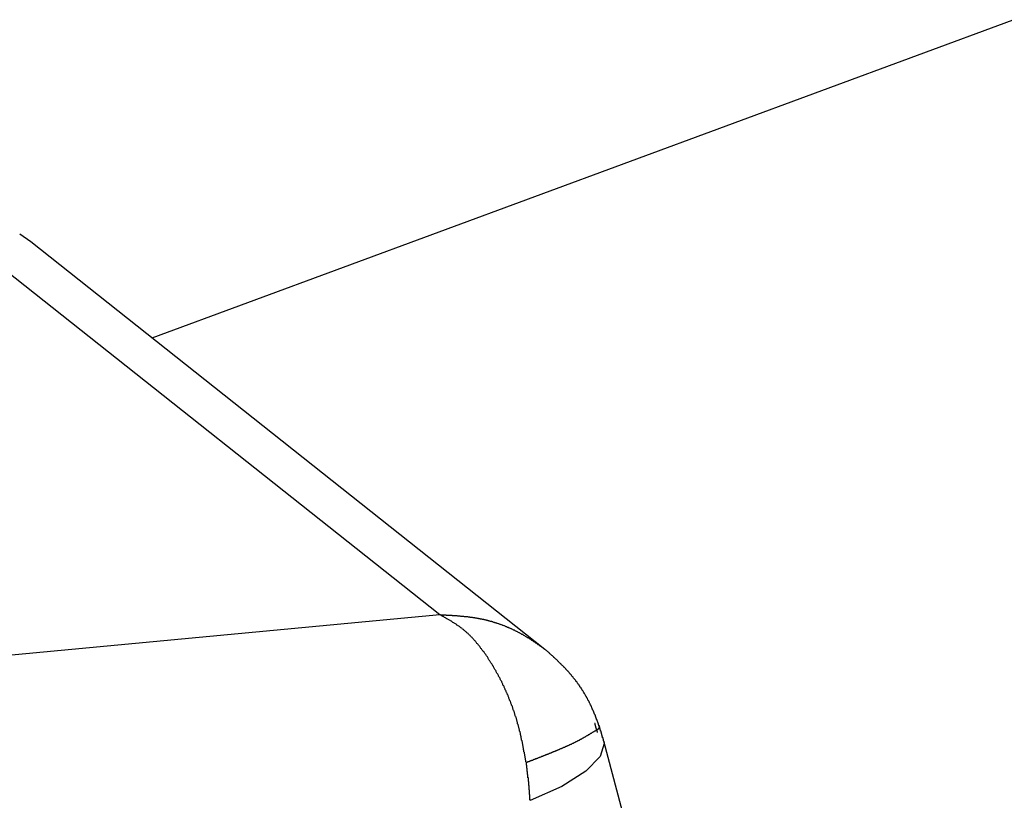
# Model space of a CAD drawing. Units: millimetres. Extents: x 1223 to 1668, y 481 to 796.
# Drawn here: x 1328 to 1338, y 573 to 582 of the extents above; entities that cross this region are included whole.
import ezdxf

# ---------------------------------------------------------------- set-up
doc = ezdxf.new("R2010")
doc.units = ezdxf.units.MM
doc.header["$LTSCALE"] = 65.395
doc.layers.get('0').update_dxf_attribs({"linetype": 'CONTINUOUS', "lineweight": 30})

msp = doc.modelspace()

# ---------------------------------------------------------------- linework, layer by layer
at = {"color": 7, "linetype": 'Continuous'}
for p, q in [((1329.017, 578.539), (1338.486, 582.039)), ((1326.622, 579.903), (1332.181, 575.493)), ((1327.561, 579.683), (1327.683, 579.597)), ((1327.683, 579.597), (1333.337, 575.113)), ((1281.784, 570.746), (1332.181, 575.493)), ((1333.932, 574.275), (1333.932, 574.275)), ((1337.272, 561.798), (1333.985, 574.1))]:
    msp.add_line(p, q, dxfattribs=at)
msp.add_lwpolyline([(1333.985, 574.1), (1333.989, 574.076), (1333.945, 573.933), (1333.788, 573.771), (1333.525, 573.604), (1333.176, 573.45)], dxfattribs=at)
at = {"color": 7}
for points in [[(1333.134, 573.865, 0), (1333.129, 573.872, 0), (1333.129, 573.879, 0), (1333.129, 573.887, 0), (1333.125, 573.895, 0), (1333.125, 573.902, 0), (1333.125, 573.91, 0), (1333.121, 573.917, 0), (1333.121, 573.925, 0), (1333.121, 573.932, 0), (1333.116, 573.94, 0), (1333.116, 573.948, 0), (1333.116, 573.955, 0), (1333.112, 573.962, 0), (1333.112, 573.97, 0), (1333.112, 573.978, 0), (1333.107, 573.985, 0), (1333.107, 573.993, 0), (1333.107, 574, 0), (1333.103, 574.008, 0), (1333.103, 574.015, 0), (1333.103, 574.023, 0), (1333.099, 574.03, 0), (1333.099, 574.038, 0), (1333.099, 574.045, 0), (1333.094, 574.053, 0), (1333.094, 574.06, 0), (1333.094, 574.068, 0), (1333.09, 574.075, 0), (1333.09, 574.083, 0), (1333.09, 574.091, 0), (1333.086, 574.098, 0), (1333.086, 574.106, 0), (1333.081, 574.113, 0), (1333.081, 574.12, 0), (1333.081, 574.128, 0), (1333.077, 574.135, 0), (1333.077, 574.143, 0), (1333.077, 574.15, 0), (1333.072, 574.158, 0), (1333.072, 574.165, 0), (1333.068, 574.173, 0), (1333.068, 574.18, 0), (1333.068, 574.188, 0), (1333.064, 574.195, 0), (1333.064, 574.203, 0), (1333.059, 574.21, 0), (1333.059, 574.217, 0), (1333.059, 574.225, 0), (1333.055, 574.232, 0), (1333.055, 574.24, 0), (1333.05, 574.247, 0), (1333.05, 574.255, 0), (1333.046, 574.262, 0), (1333.046, 574.269, 0), (1333.042, 574.277, 0), (1333.042, 574.284, 0), (1333.037, 574.292, 0), (1333.037, 574.299, 0), (1333.037, 574.307, 0), (1333.033, 574.314, 0), (1333.033, 574.321, 0), (1333.028, 574.328, 0), (1333.028, 574.336, 0), (1333.024, 574.343, 0), (1333.024, 574.35, 0), (1333.02, 574.358, 0), (1333.02, 574.365, 0), (1333.015, 574.372, 0), (1333.011, 574.38, 0), (1333.011, 574.387, 0), (1333.007, 574.394, 0), (1333.007, 574.402, 0), (1333.002, 574.409, 0), (1333.002, 574.416, 0), (1332.998, 574.424, 0), (1332.998, 574.431, 0), (1332.993, 574.438, 0), (1332.989, 574.445, 0), (1332.989, 574.453, 0), (1332.985, 574.46, 0), (1332.985, 574.467, 0), (1332.98, 574.474, 0), (1332.98, 574.482, 0), (1332.976, 574.489, 0), (1332.971, 574.496, 0), (1332.971, 574.503, 0), (1332.967, 574.51, 0), (1332.963, 574.518, 0), (1332.963, 574.525, 0), (1332.958, 574.532, 0), (1332.958, 574.539, 0), (1332.954, 574.546, 0), (1332.949, 574.553, 0), (1332.949, 574.56, 0), (1332.945, 574.568, 0), (1332.941, 574.575, 0), (1332.941, 574.582, 0), (1332.936, 574.589, 0), (1332.932, 574.596, 0), (1332.932, 574.603, 0), (1332.928, 574.61, 0), (1332.923, 574.617, 0), (1332.923, 574.624, 0), (1332.919, 574.631, 0), (1332.914, 574.638, 0), (1332.91, 574.645, 0), (1332.91, 574.652, 0), (1332.906, 574.659, 0), (1332.901, 574.666, 0), (1332.901, 574.673, 0), (1332.897, 574.68, 0), (1332.892, 574.687, 0), (1332.888, 574.694, 0), (1332.888, 574.701, 0), (1332.884, 574.708, 0), (1332.879, 574.715, 0), (1332.875, 574.722, 0), (1332.875, 574.729, 0), (1332.87, 574.736, 0), (1332.866, 574.742, 0), (1332.862, 574.749, 0), (1332.862, 574.756, 0), (1332.857, 574.763, 0), (1332.853, 574.77, 0), (1332.849, 574.777, 0), (1332.844, 574.784, 0), (1332.844, 574.791, 0), (1332.84, 574.797, 0), (1332.835, 574.804, 0), (1332.831, 574.811, 0), (1332.827, 574.817, 0), (1332.827, 574.824, 0), (1332.822, 574.831, 0), (1332.818, 574.838, 0), (1332.813, 574.845, 0), (1332.809, 574.851, 0), (1332.805, 574.858, 0), (1332.8, 574.865, 0), (1332.8, 574.871, 0), (1332.796, 574.878, 0), (1332.791, 574.885, 0), (1332.787, 574.891, 0), (1332.783, 574.898, 0), (1332.778, 574.905, 0), (1332.774, 574.911, 0), (1332.77, 574.918, 0), (1332.77, 574.925, 0), (1332.765, 574.931, 0), (1332.761, 574.938, 0), (1332.756, 574.944, 0), (1332.752, 574.951, 0), (1332.748, 574.957, 0), (1332.743, 574.964, 0), (1332.739, 574.97, 0), (1332.734, 574.977, 0), (1332.73, 574.983, 0), (1332.726, 574.989, 0), (1332.721, 574.996, 0), (1332.717, 575.003, 0), (1332.712, 575.009, 0), (1332.712, 575.015, 0), (1332.708, 575.022, 0), (1332.704, 575.028, 0), (1332.699, 575.035, 0), (1332.695, 575.041, 0), (1332.69, 575.047, 0), (1332.686, 575.054, 0), (1332.682, 575.06, 0), (1332.677, 575.066, 0), (1332.673, 575.073, 0), (1332.669, 575.079, 0), (1332.664, 575.085, 0), (1332.655, 575.091, 0), (1332.651, 575.098, 0), (1332.647, 575.104, 0), (1332.642, 575.11, 0), (1332.638, 575.116, 0), (1332.633, 575.122, 0), (1332.629, 575.129, 0), (1332.625, 575.135, 0), (1332.62, 575.141, 0), (1332.616, 575.147, 0), (1332.611, 575.153, 0), (1332.607, 575.159, 0), (1332.603, 575.165, 0), (1332.594, 575.171, 0), (1332.59, 575.177, 0), (1332.585, 575.183, 0), (1332.581, 575.189, 0), (1332.576, 575.194, 0), (1332.572, 575.201, 0), (1332.568, 575.206, 0), (1332.559, 575.212, 0), (1332.554, 575.218, 0), (1332.55, 575.223, 0), (1332.546, 575.229, 0), (1332.541, 575.235, 0), (1332.537, 575.24, 0), (1332.528, 575.246, 0), (1332.524, 575.251, 0), (1332.519, 575.257, 0), (1332.515, 575.262, 0), (1332.506, 575.267, 0), (1332.502, 575.273, 0), (1332.497, 575.278, 0), (1332.493, 575.284, 0), (1332.484, 575.288, 0), (1332.48, 575.294, 0), (1332.475, 575.299, 0), (1332.467, 575.304, 0), (1332.462, 575.309, 0), (1332.458, 575.314, 0), (1332.453, 575.319, 0), (1332.445, 575.324, 0), (1332.44, 575.328, 0), (1332.432, 575.333, 0), (1332.427, 575.338, 0), (1332.423, 575.343, 0), (1332.414, 575.347, 0), (1332.41, 575.352, 0), (1332.405, 575.356, 0), (1332.396, 575.361, 0), (1332.392, 575.365, 0), (1332.383, 575.37, 0), (1332.379, 575.374, 0), (1332.37, 575.378, 0), (1332.366, 575.383, 0), (1332.361, 575.387, 0), (1332.353, 575.391, 0), (1332.348, 575.395, 0), (1332.339, 575.399, 0), (1332.335, 575.404, 0), (1332.326, 575.408, 0), (1332.322, 575.412, 0), (1332.313, 575.416, 0), (1332.309, 575.42, 0), (1332.3, 575.424, 0), (1332.295, 575.428, 0), (1332.287, 575.432, 0), (1332.282, 575.436, 0), (1332.274, 575.44, 0), (1332.269, 575.444, 0), (1332.26, 575.448, 0), (1332.256, 575.451, 0), (1332.247, 575.455, 0), (1332.243, 575.459, 0), (1332.234, 575.463, 0), (1332.23, 575.467, 0), (1332.221, 575.471, 0), (1332.216, 575.474, 0), (1332.208, 575.478, 0), (1332.199, 575.482, 0), (1332.195, 575.486, 0), (1332.186, 575.489, 0), (1332.181, 575.493, 0)], [(1332.181, 575.493, 0), (1332.186, 575.493, 0), (1332.195, 575.492, 0), (1332.199, 575.492, 0), (1332.208, 575.492, 0), (1332.212, 575.492, 0), (1332.221, 575.491, 0), (1332.225, 575.491, 0), (1332.234, 575.49, 0), (1332.238, 575.49, 0), (1332.247, 575.49, 0), (1332.252, 575.489, 0), (1332.26, 575.489, 0), (1332.265, 575.489, 0), (1332.274, 575.488, 0), (1332.278, 575.488, 0), (1332.287, 575.488, 0), (1332.291, 575.487, 0), (1332.3, 575.487, 0), (1332.304, 575.486, 0), (1332.313, 575.486, 0), (1332.317, 575.485, 0), (1332.326, 575.485, 0), (1332.331, 575.485, 0), (1332.335, 575.484, 0), (1332.344, 575.484, 0), (1332.348, 575.483, 0), (1332.357, 575.483, 0), (1332.361, 575.482, 0), (1332.37, 575.482, 0), (1332.374, 575.481, 0), (1332.383, 575.481, 0), (1332.388, 575.48, 0), (1332.396, 575.48, 0), (1332.401, 575.479, 0), (1332.41, 575.478, 0), (1332.414, 575.478, 0), (1332.423, 575.477, 0), (1332.427, 575.477, 0), (1332.436, 575.476, 0), (1332.44, 575.475, 0), (1332.449, 575.474, 0), (1332.453, 575.474, 0), (1332.458, 575.473, 0), (1332.467, 575.473, 0), (1332.471, 575.472, 0), (1332.48, 575.471, 0), (1332.484, 575.471, 0), (1332.493, 575.47, 0), (1332.497, 575.469, 0), (1332.506, 575.468, 0), (1332.511, 575.467, 0), (1332.519, 575.466, 0), (1332.524, 575.465, 0), (1332.532, 575.464, 0), (1332.537, 575.464, 0), (1332.546, 575.463, 0), (1332.55, 575.462, 0), (1332.554, 575.461, 0), (1332.563, 575.46, 0), (1332.568, 575.459, 0), (1332.576, 575.458, 0), (1332.581, 575.457, 0), (1332.59, 575.456, 0), (1332.594, 575.454, 0), (1332.603, 575.453, 0), (1332.607, 575.452, 0), (1332.616, 575.451, 0), (1332.62, 575.449, 0), (1332.625, 575.448, 0), (1332.633, 575.447, 0), (1332.638, 575.446, 0), (1332.647, 575.445, 0), (1332.651, 575.443, 0), (1332.66, 575.442, 0), (1332.664, 575.44, 0), (1332.673, 575.439, 0), (1332.677, 575.438, 0), (1332.682, 575.436, 0), (1332.69, 575.435, 0), (1332.695, 575.433, 0), (1332.704, 575.431, 0), (1332.708, 575.43, 0), (1332.717, 575.428, 0), (1332.721, 575.426, 0), (1332.726, 575.425, 0), (1332.734, 575.423, 0), (1332.739, 575.421, 0), (1332.748, 575.42, 0), (1332.752, 575.418, 0), (1332.761, 575.416, 0), (1332.765, 575.414, 0), (1332.77, 575.412, 0), (1332.778, 575.41, 0), (1332.783, 575.408, 0), (1332.791, 575.406, 0), (1332.796, 575.404, 0), (1332.805, 575.403, 0), (1332.809, 575.4, 0), (1332.813, 575.399, 0), (1332.822, 575.396, 0), (1332.827, 575.394, 0), (1332.835, 575.392, 0), (1332.84, 575.39, 0), (1332.844, 575.388, 0), (1332.853, 575.385, 0), (1332.857, 575.383, 0), (1332.866, 575.381, 0), (1332.87, 575.379, 0), (1332.875, 575.377, 0), (1332.884, 575.374, 0), (1332.888, 575.372, 0), (1332.897, 575.369, 0), (1332.901, 575.367, 0), (1332.906, 575.364, 0), (1332.914, 575.362, 0), (1332.919, 575.36, 0), (1332.923, 575.357, 0), (1332.932, 575.355, 0), (1332.936, 575.352, 0), (1332.941, 575.349, 0), (1332.949, 575.347, 0), (1332.954, 575.344, 0), (1332.963, 575.342, 0), (1332.967, 575.339, 0), (1332.971, 575.336, 0), (1332.98, 575.333, 0), (1332.985, 575.331, 0), (1332.989, 575.327, 0), (1332.998, 575.325, 0), (1333.002, 575.322, 0), (1333.007, 575.319, 0), (1333.015, 575.316, 0), (1333.02, 575.313, 0), (1333.024, 575.31, 0), (1333.033, 575.307, 0), (1333.037, 575.305, 0), (1333.042, 575.302, 0), (1333.05, 575.298, 0), (1333.055, 575.295, 0), (1333.059, 575.292, 0), (1333.064, 575.289, 0), (1333.072, 575.286, 0), (1333.077, 575.283, 0), (1333.081, 575.28, 0), (1333.09, 575.277, 0), (1333.094, 575.273, 0), (1333.099, 575.27, 0), (1333.103, 575.267, 0), (1333.112, 575.263, 0), (1333.116, 575.26, 0), (1333.121, 575.257, 0), (1333.129, 575.253, 0), (1333.134, 575.25, 0), (1333.138, 575.247, 0), (1333.143, 575.243, 0), (1333.151, 575.24, 0), (1333.156, 575.237, 0), (1333.16, 575.233, 0), (1333.165, 575.23, 0), (1333.173, 575.226, 0), (1333.178, 575.223, 0), (1333.182, 575.219, 0), (1333.186, 575.216, 0), (1333.191, 575.212, 0), (1333.2, 575.209, 0), (1333.204, 575.205, 0), (1333.208, 575.201, 0), (1333.213, 575.198, 0), (1333.222, 575.194, 0), (1333.226, 575.19, 0), (1333.23, 575.187, 0), (1333.235, 575.183, 0), (1333.244, 575.18, 0), (1333.248, 575.176, 0), (1333.252, 575.172, 0), (1333.257, 575.168, 0), (1333.261, 575.165, 0), (1333.27, 575.161, 0), (1333.274, 575.157, 0), (1333.279, 575.154, 0), (1333.283, 575.15, 0), (1333.287, 575.146, 0), (1333.296, 575.142, 0), (1333.301, 575.139, 0), (1333.305, 575.135, 0), (1333.309, 575.131, 0), (1333.318, 575.127, 0), (1333.323, 575.124, 0), (1333.327, 575.12, 0), (1333.331, 575.116, 0), (1333.336, 575.112, 0)], [(1333.933, 574.275, 0), (1333.928, 574.28, 0), (1333.928, 574.285, 0), (1333.928, 574.29, 0), (1333.924, 574.296, 0), (1333.924, 574.301, 0), (1333.919, 574.306, 0), (1333.919, 574.311, 0), (1333.915, 574.316, 0), (1333.915, 574.321, 0), (1333.911, 574.326, 0), (1333.911, 574.331, 0), (1333.911, 574.336, 0), (1333.906, 574.341, 0), (1333.906, 574.346, 0), (1333.902, 574.351, 0), (1333.902, 574.357, 0), (1333.898, 574.362, 0), (1333.898, 574.367, 0), (1333.893, 574.372, 0), (1333.893, 574.377, 0), (1333.893, 574.382, 0), (1333.889, 574.387, 0), (1333.889, 574.392, 0), (1333.884, 574.397, 0), (1333.884, 574.402, 0), (1333.88, 574.407, 0), (1333.88, 574.412, 0), (1333.876, 574.417, 0), (1333.876, 574.422, 0), (1333.871, 574.427, 0), (1333.871, 574.432, 0), (1333.867, 574.437, 0), (1333.867, 574.442, 0), (1333.862, 574.447, 0), (1333.862, 574.452, 0), (1333.858, 574.457, 0), (1333.858, 574.462, 0), (1333.854, 574.467, 0), (1333.854, 574.472, 0), (1333.849, 574.477, 0), (1333.849, 574.482, 0), (1333.845, 574.487, 0), (1333.845, 574.492, 0), (1333.84, 574.497, 0), (1333.84, 574.501, 0), (1333.836, 574.507, 0), (1333.836, 574.512, 0), (1333.832, 574.516, 0), (1333.827, 574.521, 0), (1333.827, 574.526, 0), (1333.823, 574.531, 0), (1333.823, 574.536, 0), (1333.819, 574.54, 0), (1333.819, 574.545, 0), (1333.814, 574.55, 0), (1333.81, 574.555, 0), (1333.81, 574.56, 0), (1333.805, 574.565, 0), (1333.805, 574.569, 0), (1333.801, 574.574, 0), (1333.797, 574.579, 0), (1333.797, 574.584, 0), (1333.792, 574.589, 0), (1333.792, 574.593, 0), (1333.788, 574.598, 0), (1333.783, 574.603, 0), (1333.783, 574.608, 0), (1333.779, 574.612, 0), (1333.775, 574.617, 0), (1333.775, 574.622, 0), (1333.77, 574.627, 0), (1333.77, 574.631, 0), (1333.766, 574.636, 0), (1333.761, 574.641, 0), (1333.761, 574.645, 0), (1333.757, 574.65, 0), (1333.753, 574.654, 0), (1333.753, 574.659, 0), (1333.748, 574.663, 0), (1333.744, 574.668, 0), (1333.744, 574.673, 0), (1333.739, 574.677, 0), (1333.735, 574.682, 0), (1333.735, 574.686, 0), (1333.731, 574.691, 0), (1333.726, 574.695, 0), (1333.722, 574.7, 0), (1333.722, 574.705, 0), (1333.718, 574.709, 0), (1333.713, 574.713, 0), (1333.713, 574.718, 0), (1333.709, 574.723, 0), (1333.704, 574.727, 0), (1333.7, 574.731, 0), (1333.7, 574.736, 0), (1333.696, 574.74, 0), (1333.691, 574.745, 0), (1333.691, 574.749, 0), (1333.687, 574.753, 0), (1333.682, 574.758, 0), (1333.678, 574.762, 0), (1333.678, 574.767, 0), (1333.674, 574.771, 0), (1333.669, 574.775, 0), (1333.665, 574.779, 0), (1333.665, 574.784, 0), (1333.66, 574.788, 0), (1333.656, 574.792, 0), (1333.652, 574.796, 0), (1333.647, 574.801, 0), (1333.647, 574.805, 0), (1333.643, 574.809, 0), (1333.639, 574.813, 0), (1333.634, 574.818, 0), (1333.63, 574.822, 0), (1333.63, 574.826, 0), (1333.625, 574.83, 0), (1333.621, 574.835, 0), (1333.617, 574.839, 0), (1333.612, 574.842, 0), (1333.612, 574.847, 0), (1333.608, 574.851, 0), (1333.603, 574.855, 0), (1333.599, 574.859, 0), (1333.595, 574.863, 0), (1333.595, 574.867, 0), (1333.59, 574.871, 0), (1333.586, 574.875, 0), (1333.581, 574.879, 0), (1333.577, 574.883, 0), (1333.573, 574.887, 0), (1333.573, 574.891, 0), (1333.568, 574.895, 0), (1333.564, 574.899, 0), (1333.56, 574.903, 0), (1333.555, 574.907, 0), (1333.551, 574.911, 0), (1333.546, 574.914, 0), (1333.546, 574.918, 0), (1333.542, 574.922, 0), (1333.538, 574.926, 0), (1333.533, 574.93, 0), (1333.529, 574.934, 0), (1333.524, 574.938, 0), (1333.52, 574.942, 0), (1333.516, 574.946, 0), (1333.516, 574.95, 0), (1333.511, 574.953, 0), (1333.507, 574.957, 0), (1333.502, 574.961, 0), (1333.498, 574.964, 0), (1333.494, 574.968, 0), (1333.489, 574.972, 0), (1333.485, 574.976, 0), (1333.481, 574.98, 0), (1333.481, 574.983, 0), (1333.476, 574.987, 0), (1333.472, 574.991, 0), (1333.467, 574.995, 0), (1333.463, 574.998, 0), (1333.459, 575.002, 0), (1333.454, 575.006, 0), (1333.45, 575.01, 0), (1333.445, 575.013, 0), (1333.441, 575.017, 0), (1333.437, 575.021, 0), (1333.437, 575.025, 0), (1333.432, 575.028, 0), (1333.428, 575.032, 0), (1333.423, 575.036, 0), (1333.419, 575.039, 0), (1333.415, 575.043, 0), (1333.41, 575.047, 0), (1333.406, 575.05, 0), (1333.402, 575.054, 0), (1333.397, 575.058, 0), (1333.393, 575.061, 0), (1333.388, 575.065, 0), (1333.388, 575.069, 0), (1333.384, 575.072, 0), (1333.38, 575.076, 0), (1333.375, 575.079, 0), (1333.371, 575.083, 0), (1333.366, 575.087, 0), (1333.362, 575.09, 0), (1333.358, 575.094, 0), (1333.353, 575.098, 0), (1333.349, 575.101, 0), (1333.344, 575.105, 0), (1333.34, 575.108, 0), (1333.336, 575.112, 0)], [(1333.928, 574.273, 0), (1333.928, 574.272, 0), (1333.928, 574.272, 0), (1333.928, 574.271, 0), (1333.928, 574.271, 0), (1333.933, 574.27, 0), (1333.933, 574.27, 0), (1333.933, 574.269, 0), (1333.933, 574.269, 0), (1333.933, 574.268, 0), (1333.933, 574.267, 0), (1333.933, 574.267, 0), (1333.933, 574.267, 0), (1333.933, 574.266, 0), (1333.933, 574.265, 0), (1333.933, 574.265, 0), (1333.933, 574.264, 0), (1333.933, 574.264, 0), (1333.933, 574.264, 0), (1333.933, 574.263, 0), (1333.933, 574.262, 0), (1333.933, 574.262, 0), (1333.933, 574.261, 0), (1333.933, 574.261, 0), (1333.933, 574.26, 0), (1333.933, 574.26, 0), (1333.933, 574.259, 0), (1333.933, 574.259, 0), (1333.937, 574.258, 0), (1333.937, 574.258, 0), (1333.937, 574.257, 0), (1333.937, 574.257, 0), (1333.937, 574.257, 0), (1333.937, 574.256, 0), (1333.937, 574.255, 0), (1333.937, 574.255, 0), (1333.933, 574.254, 0), (1333.933, 574.254, 0), (1333.933, 574.253, 0), (1333.933, 574.253, 0), (1333.933, 574.253, 0), (1333.933, 574.252, 0), (1333.933, 574.252, 0), (1333.933, 574.251, 0), (1333.933, 574.25, 0), (1333.933, 574.25, 0), (1333.933, 574.249, 0), (1333.933, 574.249, 0), (1333.933, 574.249, 0), (1333.933, 574.248, 0), (1333.933, 574.248, 0), (1333.933, 574.247, 0), (1333.933, 574.247, 0), (1333.933, 574.246, 0), (1333.933, 574.246, 0), (1333.933, 574.246, 0), (1333.933, 574.245, 0), (1333.933, 574.244, 0), (1333.933, 574.244, 0), (1333.933, 574.243, 0), (1333.928, 574.243, 0), (1333.928, 574.242, 0), (1333.928, 574.242, 0), (1333.928, 574.242, 0), (1333.928, 574.241, 0), (1333.928, 574.241, 0), (1333.928, 574.24, 0), (1333.928, 574.24, 0), (1333.928, 574.239, 0), (1333.928, 574.239, 0), (1333.928, 574.239, 0), (1333.928, 574.238, 0), (1333.928, 574.238, 0), (1333.924, 574.237, 0), (1333.924, 574.237, 0), (1333.924, 574.236, 0), (1333.924, 574.236, 0), (1333.924, 574.235, 0), (1333.924, 574.235, 0), (1333.924, 574.235, 0), (1333.924, 574.234, 0), (1333.924, 574.234, 0), (1333.924, 574.233, 0), (1333.919, 574.233, 0), (1333.919, 574.232, 0), (1333.919, 574.232, 0), (1333.919, 574.231, 0), (1333.919, 574.231, 0), (1333.919, 574.231, 0), (1333.919, 574.23, 0), (1333.919, 574.23, 0), (1333.915, 574.229, 0), (1333.915, 574.229, 0), (1333.915, 574.228, 0), (1333.915, 574.228, 0), (1333.915, 574.228, 0), (1333.915, 574.227, 0), (1333.915, 574.227, 0), (1333.915, 574.226, 0), (1333.911, 574.226, 0), (1333.911, 574.225, 0), (1333.911, 574.225, 0), (1333.911, 574.225, 0), (1333.911, 574.224, 0), (1333.911, 574.224, 0), (1333.911, 574.224, 0), (1333.906, 574.223, 0), (1333.906, 574.223, 0), (1333.906, 574.222, 0), (1333.906, 574.222, 0), (1333.906, 574.221, 0), (1333.906, 574.221, 0), (1333.906, 574.221, 0), (1333.902, 574.22, 0), (1333.902, 574.22, 0), (1333.902, 574.219, 0), (1333.902, 574.219, 0), (1333.902, 574.218, 0), (1333.902, 574.218, 0), (1333.902, 574.217, 0), (1333.898, 574.217, 0), (1333.898, 574.217, 0), (1333.898, 574.217, 0), (1333.898, 574.216, 0), (1333.898, 574.216, 0), (1333.898, 574.215, 0), (1333.893, 574.215, 0), (1333.893, 574.214, 0), (1333.893, 574.214, 0), (1333.893, 574.214, 0), (1333.893, 574.213, 0), (1333.893, 574.213, 0), (1333.889, 574.212, 0), (1333.889, 574.212, 0), (1333.889, 574.212, 0), (1333.889, 574.211, 0), (1333.889, 574.211, 0), (1333.889, 574.21, 0), (1333.884, 574.21, 0), (1333.884, 574.21, 0), (1333.884, 574.209, 0), (1333.884, 574.209, 0), (1333.884, 574.208, 0), (1333.884, 574.208, 0), (1333.88, 574.207, 0), (1333.88, 574.207, 0), (1333.88, 574.206, 0), (1333.88, 574.206, 0), (1333.88, 574.206, 0), (1333.88, 574.206, 0), (1333.876, 574.205, 0), (1333.876, 574.205, 0), (1333.876, 574.204, 0), (1333.876, 574.204, 0), (1333.876, 574.203, 0), (1333.876, 574.203, 0), (1333.871, 574.203, 0), (1333.871, 574.202, 0), (1333.871, 574.202, 0), (1333.871, 574.202, 0)], [(1333.985, 574.1, 0), (1333.985, 574.101, 0), (1333.985, 574.102, 0), (1333.985, 574.102, 0), (1333.985, 574.104, 0), (1333.985, 574.105, 0), (1333.981, 574.106, 0), (1333.981, 574.106, 0), (1333.981, 574.107, 0), (1333.981, 574.108, 0), (1333.981, 574.109, 0), (1333.981, 574.11, 0), (1333.981, 574.111, 0), (1333.981, 574.112, 0), (1333.981, 574.113, 0), (1333.981, 574.114, 0), (1333.981, 574.115, 0), (1333.981, 574.116, 0), (1333.981, 574.117, 0), (1333.981, 574.117, 0), (1333.981, 574.118, 0), (1333.981, 574.119, 0), (1333.981, 574.12, 0), (1333.981, 574.121, 0), (1333.977, 574.122, 0), (1333.977, 574.123, 0), (1333.977, 574.124, 0), (1333.977, 574.125, 0), (1333.977, 574.126, 0), (1333.977, 574.127, 0), (1333.977, 574.127, 0), (1333.977, 574.128, 0), (1333.977, 574.13, 0), (1333.977, 574.131, 0), (1333.977, 574.131, 0), (1333.977, 574.132, 0), (1333.977, 574.133, 0), (1333.977, 574.134, 0), (1333.977, 574.135, 0), (1333.977, 574.136, 0), (1333.977, 574.137, 0), (1333.972, 574.138, 0), (1333.972, 574.139, 0), (1333.972, 574.14, 0), (1333.972, 574.141, 0), (1333.972, 574.142, 0), (1333.972, 574.142, 0), (1333.972, 574.143, 0), (1333.972, 574.144, 0), (1333.972, 574.145, 0), (1333.972, 574.146, 0), (1333.972, 574.147, 0), (1333.972, 574.148, 0), (1333.972, 574.149, 0), (1333.972, 574.15, 0), (1333.972, 574.151, 0), (1333.972, 574.152, 0), (1333.972, 574.152, 0), (1333.968, 574.153, 0), (1333.968, 574.154, 0), (1333.968, 574.155, 0), (1333.968, 574.156, 0), (1333.968, 574.157, 0), (1333.968, 574.158, 0), (1333.968, 574.159, 0), (1333.968, 574.16, 0), (1333.968, 574.161, 0), (1333.968, 574.162, 0), (1333.968, 574.163, 0), (1333.968, 574.163, 0), (1333.968, 574.164, 0), (1333.968, 574.166, 0), (1333.968, 574.167, 0), (1333.968, 574.167, 0), (1333.963, 574.168, 0), (1333.963, 574.169, 0), (1333.963, 574.17, 0), (1333.963, 574.171, 0), (1333.963, 574.172, 0), (1333.963, 574.173, 0), (1333.963, 574.174, 0), (1333.963, 574.174, 0), (1333.963, 574.176, 0), (1333.963, 574.177, 0), (1333.963, 574.178, 0), (1333.963, 574.178, 0), (1333.963, 574.179, 0), (1333.963, 574.18, 0), (1333.963, 574.181, 0), (1333.963, 574.182, 0), (1333.959, 574.183, 0), (1333.959, 574.184, 0), (1333.959, 574.185, 0), (1333.959, 574.186, 0), (1333.959, 574.187, 0), (1333.959, 574.188, 0), (1333.959, 574.188, 0), (1333.959, 574.189, 0), (1333.959, 574.19, 0), (1333.959, 574.191, 0), (1333.959, 574.192, 0), (1333.959, 574.193, 0), (1333.959, 574.194, 0), (1333.959, 574.195, 0), (1333.959, 574.196, 0), (1333.959, 574.197, 0), (1333.955, 574.198, 0), (1333.955, 574.199, 0), (1333.955, 574.199, 0), (1333.955, 574.2, 0), (1333.955, 574.201, 0), (1333.955, 574.202, 0), (1333.955, 574.203, 0), (1333.955, 574.204, 0), (1333.955, 574.205, 0), (1333.955, 574.206, 0), (1333.955, 574.207, 0), (1333.955, 574.208, 0), (1333.955, 574.209, 0), (1333.955, 574.21, 0), (1333.955, 574.21, 0), (1333.955, 574.211, 0), (1333.95, 574.212, 0), (1333.95, 574.213, 0), (1333.95, 574.214, 0), (1333.95, 574.215, 0), (1333.95, 574.216, 0), (1333.95, 574.217, 0), (1333.95, 574.218, 0), (1333.95, 574.219, 0), (1333.95, 574.22, 0), (1333.95, 574.221, 0), (1333.95, 574.221, 0), (1333.95, 574.222, 0), (1333.95, 574.223, 0), (1333.95, 574.224, 0), (1333.95, 574.225, 0), (1333.946, 574.226, 0), (1333.946, 574.227, 0), (1333.946, 574.228, 0), (1333.946, 574.229, 0), (1333.946, 574.23, 0), (1333.946, 574.231, 0), (1333.946, 574.231, 0), (1333.946, 574.232, 0), (1333.946, 574.233, 0), (1333.946, 574.234, 0), (1333.946, 574.235, 0), (1333.946, 574.236, 0), (1333.946, 574.237, 0), (1333.946, 574.238, 0), (1333.946, 574.239, 0), (1333.941, 574.24, 0), (1333.941, 574.241, 0), (1333.941, 574.242, 0), (1333.941, 574.242, 0), (1333.941, 574.243, 0), (1333.941, 574.244, 0), (1333.941, 574.245, 0), (1333.941, 574.246, 0), (1333.941, 574.247, 0), (1333.941, 574.248, 0), (1333.941, 574.249, 0), (1333.941, 574.25, 0), (1333.941, 574.251, 0), (1333.941, 574.252, 0), (1333.941, 574.253, 0), (1333.937, 574.253, 0), (1333.937, 574.254, 0), (1333.937, 574.255, 0), (1333.937, 574.256, 0), (1333.937, 574.257, 0), (1333.937, 574.258, 0), (1333.937, 574.259, 0), (1333.937, 574.26, 0), (1333.937, 574.26, 0), (1333.937, 574.262, 0), (1333.937, 574.263, 0), (1333.937, 574.264, 0), (1333.937, 574.264, 0), (1333.937, 574.265, 0), (1333.937, 574.266, 0), (1333.933, 574.267, 0), (1333.933, 574.268, 0), (1333.933, 574.269, 0), (1333.933, 574.27, 0), (1333.933, 574.271, 0), (1333.933, 574.271, 0), (1333.933, 574.272, 0), (1333.933, 574.274, 0), (1333.933, 574.275, 0), (1333.933, 574.275, 0)], [(1333.871, 574.202, 0), (1333.867, 574.199, 0), (1333.862, 574.197, 0), (1333.858, 574.195, 0), (1333.858, 574.193, 0), (1333.854, 574.191, 0), (1333.849, 574.188, 0), (1333.845, 574.186, 0), (1333.84, 574.184, 0), (1333.836, 574.182, 0), (1333.836, 574.18, 0), (1333.832, 574.178, 0), (1333.827, 574.175, 0), (1333.823, 574.173, 0), (1333.819, 574.171, 0), (1333.814, 574.169, 0), (1333.814, 574.167, 0), (1333.81, 574.164, 0), (1333.805, 574.163, 0), (1333.801, 574.16, 0), (1333.797, 574.158, 0), (1333.792, 574.156, 0), (1333.788, 574.154, 0), (1333.788, 574.152, 0), (1333.783, 574.149, 0), (1333.779, 574.147, 0), (1333.775, 574.145, 0), (1333.77, 574.143, 0), (1333.766, 574.141, 0), (1333.766, 574.139, 0), (1333.761, 574.137, 0), (1333.757, 574.135, 0), (1333.753, 574.133, 0), (1333.748, 574.131, 0), (1333.744, 574.128, 0), (1333.744, 574.127, 0), (1333.739, 574.124, 0), (1333.735, 574.122, 0), (1333.731, 574.12, 0), (1333.726, 574.118, 0), (1333.722, 574.117, 0), (1333.718, 574.114, 0), (1333.718, 574.112, 0), (1333.713, 574.11, 0), (1333.709, 574.108, 0), (1333.704, 574.106, 0), (1333.7, 574.104, 0), (1333.696, 574.102, 0), (1333.691, 574.1, 0), (1333.691, 574.099, 0), (1333.687, 574.096, 0), (1333.682, 574.095, 0), (1333.678, 574.093, 0), (1333.674, 574.091, 0), (1333.669, 574.089, 0), (1333.665, 574.087, 0), (1333.665, 574.085, 0), (1333.66, 574.083, 0), (1333.656, 574.081, 0), (1333.652, 574.079, 0), (1333.647, 574.077, 0), (1333.643, 574.076, 0), (1333.639, 574.074, 0), (1333.634, 574.072, 0), (1333.634, 574.07, 0), (1333.63, 574.068, 0), (1333.625, 574.066, 0), (1333.621, 574.065, 0), (1333.617, 574.063, 0), (1333.612, 574.061, 0), (1333.608, 574.059, 0), (1333.603, 574.057, 0), (1333.599, 574.055, 0), (1333.599, 574.054, 0), (1333.595, 574.052, 0), (1333.59, 574.05, 0), (1333.586, 574.048, 0), (1333.581, 574.047, 0), (1333.577, 574.045, 0), (1333.573, 574.043, 0), (1333.568, 574.041, 0), (1333.568, 574.04, 0), (1333.564, 574.038, 0), (1333.56, 574.037, 0), (1333.555, 574.035, 0), (1333.551, 574.033, 0), (1333.546, 574.031, 0), (1333.542, 574.03, 0), (1333.538, 574.028, 0), (1333.533, 574.026, 0), (1333.533, 574.024, 0), (1333.529, 574.023, 0), (1333.524, 574.021, 0), (1333.52, 574.02, 0), (1333.516, 574.018, 0), (1333.511, 574.016, 0), (1333.507, 574.015, 0), (1333.502, 574.013, 0), (1333.498, 574.011, 0), (1333.494, 574.009, 0), (1333.494, 574.008, 0), (1333.489, 574.006, 0), (1333.485, 574.005, 0), (1333.481, 574.003, 0), (1333.476, 574.001, 0), (1333.472, 574, 0), (1333.467, 573.998, 0), (1333.463, 573.996, 0), (1333.459, 573.995, 0), (1333.459, 573.993, 0), (1333.454, 573.991, 0), (1333.45, 573.99, 0), (1333.445, 573.988, 0), (1333.441, 573.987, 0), (1333.437, 573.985, 0), (1333.432, 573.984, 0), (1333.428, 573.982, 0), (1333.423, 573.98, 0), (1333.419, 573.979, 0), (1333.419, 573.977, 0), (1333.415, 573.975, 0), (1333.41, 573.974, 0), (1333.406, 573.972, 0), (1333.402, 573.97, 0), (1333.397, 573.969, 0), (1333.393, 573.967, 0), (1333.388, 573.966, 0), (1333.384, 573.964, 0), (1333.38, 573.962, 0), (1333.38, 573.961, 0), (1333.375, 573.959, 0), (1333.371, 573.958, 0), (1333.366, 573.956, 0), (1333.362, 573.955, 0), (1333.358, 573.953, 0), (1333.353, 573.951, 0), (1333.349, 573.95, 0), (1333.344, 573.948, 0), (1333.34, 573.947, 0), (1333.34, 573.945, 0), (1333.336, 573.944, 0), (1333.331, 573.942, 0), (1333.327, 573.94, 0), (1333.323, 573.939, 0), (1333.318, 573.937, 0), (1333.314, 573.936, 0), (1333.309, 573.934, 0), (1333.305, 573.933, 0), (1333.301, 573.931, 0), (1333.301, 573.93, 0), (1333.296, 573.928, 0), (1333.292, 573.926, 0), (1333.287, 573.925, 0), (1333.283, 573.923, 0), (1333.279, 573.922, 0), (1333.274, 573.92, 0), (1333.27, 573.919, 0), (1333.265, 573.917, 0), (1333.261, 573.915, 0), (1333.261, 573.914, 0), (1333.257, 573.912, 0), (1333.252, 573.911, 0), (1333.248, 573.909, 0), (1333.244, 573.908, 0), (1333.239, 573.906, 0), (1333.235, 573.905, 0), (1333.23, 573.903, 0), (1333.226, 573.901, 0), (1333.222, 573.9, 0), (1333.217, 573.898, 0), (1333.217, 573.897, 0), (1333.213, 573.895, 0), (1333.208, 573.894, 0), (1333.204, 573.892, 0), (1333.2, 573.89, 0), (1333.195, 573.889, 0), (1333.191, 573.887, 0), (1333.186, 573.886, 0), (1333.182, 573.884, 0), (1333.178, 573.883, 0), (1333.178, 573.881, 0), (1333.173, 573.88, 0), (1333.169, 573.878, 0), (1333.165, 573.877, 0), (1333.16, 573.875, 0), (1333.156, 573.874, 0), (1333.151, 573.872, 0), (1333.147, 573.871, 0), (1333.143, 573.869, 0), (1333.138, 573.868, 0), (1333.134, 573.866, 0), (1333.134, 573.865, 0)], [(1333.178, 573.45, 0), (1333.178, 573.452, 0), (1333.173, 573.455, 0), (1333.173, 573.457, 0), (1333.173, 573.459, 0), (1333.173, 573.461, 0), (1333.173, 573.463, 0), (1333.173, 573.466, 0), (1333.173, 573.468, 0), (1333.173, 573.47, 0), (1333.173, 573.472, 0), (1333.173, 573.474, 0), (1333.173, 573.476, 0), (1333.173, 573.478, 0), (1333.173, 573.481, 0), (1333.173, 573.483, 0), (1333.173, 573.485, 0), (1333.173, 573.487, 0), (1333.173, 573.489, 0), (1333.173, 573.491, 0), (1333.173, 573.494, 0), (1333.173, 573.496, 0), (1333.173, 573.498, 0), (1333.173, 573.5, 0), (1333.173, 573.502, 0), (1333.173, 573.505, 0), (1333.173, 573.507, 0), (1333.173, 573.509, 0), (1333.173, 573.511, 0), (1333.169, 573.513, 0), (1333.169, 573.516, 0), (1333.169, 573.518, 0), (1333.169, 573.52, 0), (1333.169, 573.522, 0), (1333.169, 573.524, 0), (1333.169, 573.526, 0), (1333.169, 573.528, 0), (1333.169, 573.531, 0), (1333.169, 573.533, 0), (1333.169, 573.535, 0), (1333.169, 573.537, 0), (1333.169, 573.539, 0), (1333.169, 573.542, 0), (1333.169, 573.544, 0), (1333.169, 573.546, 0), (1333.169, 573.548, 0), (1333.169, 573.55, 0), (1333.169, 573.552, 0), (1333.169, 573.555, 0), (1333.169, 573.557, 0), (1333.169, 573.559, 0), (1333.169, 573.561, 0), (1333.169, 573.563, 0), (1333.169, 573.566, 0), (1333.165, 573.567, 0), (1333.165, 573.57, 0), (1333.165, 573.572, 0), (1333.165, 573.574, 0), (1333.165, 573.576, 0), (1333.165, 573.578, 0), (1333.165, 573.581, 0), (1333.165, 573.583, 0), (1333.165, 573.585, 0), (1333.165, 573.587, 0), (1333.165, 573.589, 0), (1333.165, 573.592, 0), (1333.165, 573.594, 0), (1333.165, 573.596, 0), (1333.165, 573.598, 0), (1333.165, 573.6, 0), (1333.165, 573.603, 0), (1333.165, 573.605, 0), (1333.165, 573.607, 0), (1333.165, 573.609, 0), (1333.165, 573.611, 0), (1333.165, 573.613, 0), (1333.16, 573.615, 0), (1333.16, 573.617, 0), (1333.16, 573.62, 0), (1333.16, 573.622, 0), (1333.16, 573.624, 0), (1333.16, 573.626, 0), (1333.16, 573.628, 0), (1333.16, 573.631, 0), (1333.16, 573.633, 0), (1333.16, 573.635, 0), (1333.16, 573.637, 0), (1333.16, 573.639, 0), (1333.16, 573.642, 0), (1333.16, 573.644, 0), (1333.16, 573.646, 0), (1333.16, 573.648, 0), (1333.16, 573.65, 0), (1333.16, 573.652, 0), (1333.16, 573.654, 0), (1333.16, 573.657, 0), (1333.156, 573.659, 0), (1333.156, 573.661, 0), (1333.156, 573.663, 0), (1333.156, 573.665, 0), (1333.156, 573.667, 0), (1333.156, 573.67, 0), (1333.156, 573.672, 0), (1333.156, 573.674, 0), (1333.156, 573.676, 0), (1333.156, 573.678, 0), (1333.156, 573.681, 0), (1333.156, 573.683, 0), (1333.156, 573.685, 0), (1333.156, 573.687, 0), (1333.156, 573.689, 0), (1333.156, 573.691, 0), (1333.156, 573.693, 0), (1333.156, 573.696, 0), (1333.151, 573.698, 0), (1333.151, 573.7, 0), (1333.151, 573.702, 0), (1333.151, 573.704, 0), (1333.151, 573.707, 0), (1333.151, 573.709, 0), (1333.151, 573.711, 0), (1333.151, 573.713, 0), (1333.151, 573.715, 0), (1333.151, 573.718, 0), (1333.151, 573.72, 0), (1333.151, 573.721, 0), (1333.151, 573.724, 0), (1333.151, 573.726, 0), (1333.151, 573.728, 0), (1333.151, 573.73, 0), (1333.151, 573.732, 0), (1333.147, 573.735, 0), (1333.147, 573.737, 0), (1333.147, 573.739, 0), (1333.147, 573.741, 0), (1333.147, 573.743, 0), (1333.147, 573.746, 0), (1333.147, 573.748, 0), (1333.147, 573.75, 0), (1333.147, 573.752, 0), (1333.147, 573.754, 0), (1333.147, 573.756, 0), (1333.147, 573.758, 0), (1333.147, 573.761, 0), (1333.147, 573.763, 0), (1333.147, 573.765, 0), (1333.147, 573.767, 0), (1333.143, 573.769, 0), (1333.143, 573.772, 0), (1333.143, 573.774, 0), (1333.143, 573.776, 0), (1333.143, 573.778, 0), (1333.143, 573.78, 0), (1333.143, 573.782, 0), (1333.143, 573.784, 0), (1333.143, 573.786, 0), (1333.143, 573.789, 0), (1333.143, 573.791, 0), (1333.143, 573.793, 0), (1333.143, 573.795, 0), (1333.143, 573.797, 0), (1333.143, 573.8, 0), (1333.143, 573.802, 0), (1333.138, 573.804, 0), (1333.138, 573.806, 0), (1333.138, 573.808, 0), (1333.138, 573.811, 0), (1333.138, 573.813, 0), (1333.138, 573.815, 0), (1333.138, 573.817, 0), (1333.138, 573.819, 0), (1333.138, 573.821, 0), (1333.138, 573.823, 0), (1333.138, 573.826, 0), (1333.138, 573.828, 0), (1333.138, 573.83, 0), (1333.138, 573.832, 0), (1333.138, 573.834, 0), (1333.134, 573.836, 0), (1333.134, 573.839, 0), (1333.134, 573.841, 0), (1333.134, 573.843, 0), (1333.134, 573.845, 0), (1333.134, 573.847, 0), (1333.134, 573.849, 0), (1333.134, 573.851, 0), (1333.134, 573.854, 0), (1333.134, 573.856, 0), (1333.134, 573.858, 0), (1333.134, 573.86, 0), (1333.134, 573.862, 0), (1333.134, 573.865, 0)]]:
    msp.add_polyline3d(points, dxfattribs=at)
at = {"color": 2}
msp.add_polyline3d([(1333.915, 574.195, 0), (1333.915, 574.195, 0), (1333.915, 574.196, 0), (1333.915, 574.196, 0), (1333.915, 574.197, 0), (1333.915, 574.197, 0), (1333.915, 574.198, 0), (1333.915, 574.199, 0), (1333.915, 574.199, 0), (1333.915, 574.199, 0), (1333.915, 574.2, 0), (1333.915, 574.201, 0), (1333.915, 574.201, 0), (1333.915, 574.202, 0), (1333.915, 574.202, 0), (1333.915, 574.203, 0), (1333.915, 574.203, 0), (1333.915, 574.204, 0), (1333.915, 574.204, 0), (1333.915, 574.205, 0), (1333.915, 574.206, 0), (1333.915, 574.206, 0), (1333.915, 574.206, 0), (1333.915, 574.207, 0), (1333.911, 574.207, 0), (1333.911, 574.208, 0), (1333.911, 574.209, 0), (1333.911, 574.209, 0), (1333.911, 574.21, 0), (1333.911, 574.21, 0), (1333.911, 574.211, 0), (1333.911, 574.211, 0), (1333.911, 574.212, 0), (1333.911, 574.212, 0), (1333.911, 574.213, 0), (1333.911, 574.214, 0), (1333.911, 574.214, 0), (1333.911, 574.214, 0), (1333.911, 574.215, 0), (1333.911, 574.216, 0), (1333.911, 574.216, 0), (1333.911, 574.217, 0), (1333.911, 574.217, 0), (1333.911, 574.218, 0), (1333.911, 574.218, 0), (1333.911, 574.219, 0), (1333.911, 574.219, 0), (1333.911, 574.22, 0), (1333.911, 574.221, 0), (1333.911, 574.221, 0), (1333.911, 574.221, 0), (1333.911, 574.222, 0), (1333.911, 574.223, 0), (1333.911, 574.223, 0), (1333.906, 574.224, 0), (1333.906, 574.224, 0), (1333.906, 574.224, 0), (1333.906, 574.225, 0), (1333.906, 574.226, 0), (1333.906, 574.226, 0), (1333.906, 574.227, 0), (1333.906, 574.228, 0), (1333.906, 574.228, 0), (1333.906, 574.228, 0), (1333.906, 574.229, 0), (1333.906, 574.229, 0), (1333.906, 574.23, 0), (1333.906, 574.231, 0), (1333.906, 574.231, 0), (1333.906, 574.231, 0), (1333.906, 574.232, 0), (1333.906, 574.233, 0), (1333.906, 574.233, 0), (1333.906, 574.234, 0), (1333.906, 574.234, 0), (1333.906, 574.235, 0), (1333.906, 574.235, 0), (1333.906, 574.236, 0), (1333.906, 574.236, 0), (1333.906, 574.237, 0), (1333.906, 574.238, 0), (1333.906, 574.238, 0), (1333.902, 574.239, 0), (1333.902, 574.239, 0), (1333.902, 574.24, 0), (1333.902, 574.24, 0), (1333.902, 574.241, 0), (1333.902, 574.241, 0), (1333.902, 574.242, 0), (1333.902, 574.242, 0), (1333.902, 574.243, 0), (1333.902, 574.243, 0), (1333.902, 574.244, 0), (1333.902, 574.244, 0), (1333.902, 574.245, 0), (1333.902, 574.246, 0), (1333.902, 574.246, 0), (1333.902, 574.246, 0), (1333.902, 574.247, 0), (1333.902, 574.248, 0), (1333.902, 574.248, 0), (1333.902, 574.249, 0), (1333.902, 574.249, 0), (1333.902, 574.25, 0), (1333.902, 574.25, 0), (1333.902, 574.251, 0), (1333.902, 574.251, 0), (1333.902, 574.252, 0), (1333.902, 574.253, 0), (1333.898, 574.253, 0), (1333.898, 574.253, 0), (1333.898, 574.254, 0), (1333.898, 574.254, 0), (1333.898, 574.255, 0), (1333.898, 574.256, 0), (1333.898, 574.256, 0), (1333.898, 574.257, 0), (1333.898, 574.257, 0), (1333.898, 574.258, 0), (1333.898, 574.258, 0), (1333.898, 574.259, 0), (1333.898, 574.259, 0), (1333.898, 574.26, 0), (1333.898, 574.26, 0), (1333.898, 574.261, 0), (1333.898, 574.261, 0), (1333.898, 574.262, 0), (1333.898, 574.263, 0), (1333.898, 574.263, 0), (1333.898, 574.264, 0), (1333.898, 574.264, 0), (1333.898, 574.264, 0), (1333.898, 574.265, 0), (1333.898, 574.266, 0), (1333.898, 574.266, 0), (1333.898, 574.267, 0), (1333.893, 574.267, 0), (1333.893, 574.268, 0), (1333.893, 574.268, 0), (1333.893, 574.269, 0), (1333.893, 574.269, 0), (1333.893, 574.27, 0), (1333.893, 574.271, 0), (1333.893, 574.271, 0), (1333.893, 574.271, 0), (1333.893, 574.272, 0), (1333.893, 574.273, 0), (1333.893, 574.273, 0), (1333.893, 574.274, 0), (1333.893, 574.274, 0), (1333.893, 574.275, 0), (1333.893, 574.275, 0), (1333.893, 574.276, 0), (1333.893, 574.276, 0), (1333.893, 574.277, 0), (1333.893, 574.277, 0), (1333.893, 574.278, 0), (1333.893, 574.278, 0), (1333.893, 574.279, 0), (1333.893, 574.279, 0), (1333.893, 574.28, 0), (1333.893, 574.281, 0), (1333.889, 574.281, 0), (1333.889, 574.282, 0), (1333.889, 574.282, 0), (1333.889, 574.283, 0), (1333.889, 574.283, 0), (1333.889, 574.284, 0), (1333.889, 574.284, 0), (1333.889, 574.285, 0), (1333.889, 574.285, 0), (1333.889, 574.286, 0), (1333.889, 574.286, 0), (1333.889, 574.287, 0), (1333.889, 574.287, 0), (1333.889, 574.288, 0), (1333.889, 574.289, 0), (1333.889, 574.289, 0), (1333.889, 574.289, 0), (1333.889, 574.29, 0), (1333.889, 574.291, 0), (1333.889, 574.291, 0), (1333.889, 574.292, 0), (1333.889, 574.292, 0), (1333.889, 574.293, 0), (1333.889, 574.293, 0), (1333.889, 574.294, 0), (1333.884, 574.294, 0), (1333.884, 574.295, 0), (1333.884, 574.295, 0), (1333.884, 574.296, 0), (1333.884, 574.296, 0)], dxfattribs=at)
msp.add_polyline3d([(1333.915, 574.195, 0), (1333.915, 574.195, 0), (1333.915, 574.196, 0), (1333.915, 574.196, 0), (1333.915, 574.197, 0), (1333.915, 574.197, 0), (1333.915, 574.198, 0), (1333.915, 574.199, 0), (1333.915, 574.199, 0), (1333.915, 574.199, 0), (1333.915, 574.2, 0), (1333.915, 574.201, 0), (1333.915, 574.201, 0), (1333.915, 574.202, 0), (1333.915, 574.202, 0), (1333.915, 574.203, 0), (1333.915, 574.203, 0), (1333.915, 574.204, 0), (1333.915, 574.204, 0), (1333.915, 574.205, 0), (1333.915, 574.206, 0), (1333.915, 574.206, 0), (1333.915, 574.206, 0), (1333.915, 574.207, 0), (1333.911, 574.207, 0), (1333.911, 574.208, 0), (1333.911, 574.209, 0), (1333.911, 574.209, 0), (1333.911, 574.21, 0), (1333.911, 574.21, 0), (1333.911, 574.211, 0), (1333.911, 574.211, 0), (1333.911, 574.212, 0), (1333.911, 574.212, 0), (1333.911, 574.213, 0), (1333.911, 574.214, 0), (1333.911, 574.214, 0), (1333.911, 574.214, 0), (1333.911, 574.215, 0), (1333.911, 574.216, 0), (1333.911, 574.216, 0), (1333.911, 574.217, 0), (1333.911, 574.217, 0), (1333.911, 574.218, 0), (1333.911, 574.218, 0), (1333.911, 574.219, 0), (1333.911, 574.219, 0), (1333.911, 574.22, 0), (1333.911, 574.221, 0), (1333.911, 574.221, 0), (1333.911, 574.221, 0), (1333.911, 574.222, 0), (1333.911, 574.223, 0), (1333.911, 574.223, 0), (1333.906, 574.224, 0), (1333.906, 574.224, 0), (1333.906, 574.224, 0), (1333.906, 574.225, 0), (1333.906, 574.226, 0), (1333.906, 574.226, 0), (1333.906, 574.227, 0), (1333.906, 574.228, 0), (1333.906, 574.228, 0), (1333.906, 574.228, 0), (1333.906, 574.229, 0), (1333.906, 574.229, 0), (1333.906, 574.23, 0), (1333.906, 574.231, 0), (1333.906, 574.231, 0), (1333.906, 574.231, 0), (1333.906, 574.232, 0), (1333.906, 574.233, 0), (1333.906, 574.233, 0), (1333.906, 574.234, 0), (1333.906, 574.234, 0), (1333.906, 574.235, 0), (1333.906, 574.235, 0), (1333.906, 574.236, 0), (1333.906, 574.236, 0), (1333.906, 574.237, 0), (1333.906, 574.238, 0), (1333.906, 574.238, 0), (1333.902, 574.239, 0), (1333.902, 574.239, 0), (1333.902, 574.24, 0), (1333.902, 574.24, 0), (1333.902, 574.241, 0), (1333.902, 574.241, 0), (1333.902, 574.242, 0), (1333.902, 574.242, 0), (1333.902, 574.243, 0), (1333.902, 574.243, 0), (1333.902, 574.244, 0), (1333.902, 574.244, 0), (1333.902, 574.245, 0), (1333.902, 574.246, 0), (1333.902, 574.246, 0), (1333.902, 574.246, 0), (1333.902, 574.247, 0), (1333.902, 574.248, 0), (1333.902, 574.248, 0), (1333.902, 574.249, 0), (1333.902, 574.249, 0), (1333.902, 574.25, 0), (1333.902, 574.25, 0), (1333.902, 574.251, 0), (1333.902, 574.251, 0), (1333.902, 574.252, 0), (1333.902, 574.253, 0), (1333.898, 574.253, 0), (1333.898, 574.253, 0), (1333.898, 574.254, 0), (1333.898, 574.254, 0), (1333.898, 574.255, 0), (1333.898, 574.256, 0), (1333.898, 574.256, 0), (1333.898, 574.257, 0), (1333.898, 574.257, 0), (1333.898, 574.258, 0), (1333.898, 574.258, 0), (1333.898, 574.259, 0), (1333.898, 574.259, 0), (1333.898, 574.26, 0), (1333.898, 574.26, 0), (1333.898, 574.261, 0), (1333.898, 574.261, 0), (1333.898, 574.262, 0), (1333.898, 574.263, 0), (1333.898, 574.263, 0), (1333.898, 574.264, 0), (1333.898, 574.264, 0), (1333.898, 574.264, 0), (1333.898, 574.265, 0), (1333.898, 574.266, 0), (1333.898, 574.266, 0), (1333.898, 574.267, 0), (1333.893, 574.267, 0), (1333.893, 574.268, 0), (1333.893, 574.268, 0), (1333.893, 574.269, 0), (1333.893, 574.269, 0), (1333.893, 574.27, 0), (1333.893, 574.271, 0), (1333.893, 574.271, 0), (1333.893, 574.271, 0), (1333.893, 574.272, 0), (1333.893, 574.273, 0), (1333.893, 574.273, 0), (1333.893, 574.274, 0), (1333.893, 574.274, 0), (1333.893, 574.275, 0), (1333.893, 574.275, 0), (1333.893, 574.276, 0), (1333.893, 574.276, 0), (1333.893, 574.277, 0), (1333.893, 574.277, 0), (1333.893, 574.278, 0), (1333.893, 574.278, 0), (1333.893, 574.279, 0), (1333.893, 574.279, 0), (1333.893, 574.28, 0), (1333.893, 574.281, 0), (1333.889, 574.281, 0), (1333.889, 574.282, 0), (1333.889, 574.282, 0), (1333.889, 574.283, 0), (1333.889, 574.283, 0), (1333.889, 574.284, 0), (1333.889, 574.284, 0), (1333.889, 574.285, 0), (1333.889, 574.285, 0), (1333.889, 574.286, 0), (1333.889, 574.286, 0), (1333.889, 574.287, 0), (1333.889, 574.287, 0), (1333.889, 574.288, 0), (1333.889, 574.289, 0), (1333.889, 574.289, 0), (1333.889, 574.289, 0), (1333.889, 574.29, 0), (1333.889, 574.291, 0), (1333.889, 574.291, 0), (1333.889, 574.292, 0), (1333.889, 574.292, 0), (1333.889, 574.293, 0), (1333.889, 574.293, 0), (1333.889, 574.294, 0), (1333.884, 574.294, 0), (1333.884, 574.295, 0), (1333.884, 574.295, 0), (1333.884, 574.296, 0), (1333.884, 574.296, 0)], dxfattribs=at)

doc.saveas('drawing.dxf')
